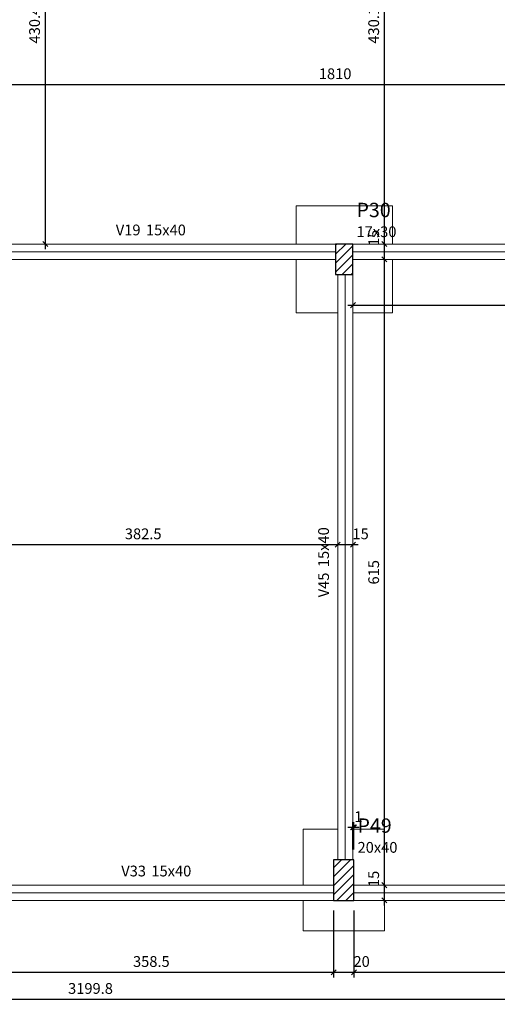
# Model space of a CAD drawing. Units: millimetres. Extents: x 2696 to 4140, y 1910 to 1969.
# Drawn here: x 2819 to 2828, y 1929 to 1948 of the extents above; entities that cross this region are included whole.
import ezdxf

# ---------------------------------------------------------------- set-up
doc = ezdxf.new("R2010")
doc.units = ezdxf.units.MM
for name, color, linetype, lineweight in [('FO-Cotas', 5, 'Continuous', 5), ('FO-Eixos', 5, 'Continuous', 5), ('FO-Hachuras dos pilares', 9, 'Continuous', 5), ('FO-Pilares', 4, 'Continuous', 30), ('FO-Seção das fundações', 9, 'Continuous', 5), ('FO-Textos das vigas', 7, 'Continuous', 5), ('FO-Textos dos pilares', 7, 'Continuous', 5), ('FO-Vigas', 1, 'Continuous', 20)]:
    doc.layers.add(name, color=color, linetype=linetype, lineweight=lineweight)
doc.styles.add('Arial', font='arial.ttf')
doc.styles.get("Standard").update_dxf_attribs({"font": 'arial.ttf'})
doc.dimstyles.new('UM_50.000000', dxfattribs={"dimtxt": 0.18, "dimasz": 0.1, "dimexe": 0.1, "dimexo": 0.2, "dimgap": 0, "dimtad": 1, "dimtih": 1, "dimtoh": 1, "dimdec": 1, "dimlfac": 50, "dimzin": 0, "dimdsep": 46, "dimtxsty": 'Standard', "dimcen": 0.09, "dimdle": 0.1, "dimadec": 1, "dimazin": 2, "dimtfac": 1, "dimtdec": 4, "dimtofl": 0, "dimtmove": 0, "dimatfit": 3, "dimfxl": 1, "dimtolj": 1, "dimarcsym": 0})
pattern_1 = [(45, (2807.25768, 1964.05734), (-0.08838835, 0.08838835), [])]

# ---------------------------------------------------------------- blocks, each defined once
blk = doc.blocks.new('_Oblique')
at = {"color": 0, "linetype": 'ByBlock', "lineweight": -2}
blk.add_line((-0.5, -0.5), (0.5, 0.5), dxfattribs=at)
blk = doc.blocks.new('*D1851')
at = {"layer": 'Defpoints', "color": 0, "transparency": 16777216}
for p in [(2818.014, 1930.607), (2825.184, 1930.607), (2825.184, 1929.195)]:
    blk.add_point(p, dxfattribs=at)
at = {"layer": 'FO-Cotas', "color": 0, "lineweight": -2, "transparency": 16777216}
for p, q in [((2818.014, 1930.407), (2818.014, 1929.095)), ((2825.184, 1930.407), (2825.184, 1929.095)), ((2817.914, 1929.195), (2825.284, 1929.195))]:
    blk.add_line(p, q, dxfattribs=at)
at = {"layer": 'FO-Cotas', "color": 0, "lineweight": -2, "transparency": 16777216, "xscale": 0.1, "yscale": 0.1, "zscale": 0.1, "rotation": 180}
blk.add_blockref('_Oblique', (2818.014, 1929.195), dxfattribs=at)
at = {"layer": 'FO-Cotas', "color": 0, "lineweight": -2, "transparency": 16777216, "xscale": 0.1, "yscale": 0.1, "zscale": 0.1}
blk.add_blockref('_Oblique', (2825.184, 1929.195), dxfattribs=at)
at = {"layer": 'FO-Cotas', "transparency": 16777216, "insert": (2821.599, 1929.407), "char_height": 0.2118, "attachment_point": 5, "rotation": 0.0057, "style": 'Arial'}
blk.add_mtext('\\A1;358.5', dxfattribs=at)
blk = doc.blocks.new('*D1852')
at = {"layer": 'Defpoints', "color": 0, "transparency": 16777216}
for p in [(2825.184, 1930.607), (2825.584, 1930.607), (2825.584, 1929.195)]:
    blk.add_point(p, dxfattribs=at)
at = {"layer": 'FO-Cotas', "color": 0, "lineweight": -2, "transparency": 16777216}
for p, q in [((2825.184, 1930.407), (2825.184, 1929.095)), ((2825.584, 1930.407), (2825.584, 1929.095)), ((2825.084, 1929.195), (2825.684, 1929.195))]:
    blk.add_line(p, q, dxfattribs=at)
at = {"layer": 'FO-Cotas', "color": 0, "lineweight": -2, "transparency": 16777216, "xscale": 0.1, "yscale": 0.1, "zscale": 0.1, "rotation": 180}
blk.add_blockref('_Oblique', (2825.184, 1929.195), dxfattribs=at)
at = {"layer": 'FO-Cotas', "color": 0, "lineweight": -2, "transparency": 16777216, "xscale": 0.1, "yscale": 0.1, "zscale": 0.1}
blk.add_blockref('_Oblique', (2825.584, 1929.195), dxfattribs=at)
at = {"layer": 'FO-Cotas', "transparency": 16777216, "insert": (2825.735, 1929.407), "char_height": 0.2118, "attachment_point": 5, "rotation": 0.0057, "style": 'Arial'}
blk.add_mtext('\\A1;20', dxfattribs=at)
blk = doc.blocks.new('*D1853')
at = {"layer": 'Defpoints', "color": 0, "transparency": 16777216}
for p in [(2825.584, 1930.607), (2833.514, 1930.607), (2833.514, 1929.195)]:
    blk.add_point(p, dxfattribs=at)
at = {"layer": 'FO-Cotas', "color": 0, "lineweight": -2, "transparency": 16777216}
for p, q in [((2825.584, 1930.407), (2825.584, 1929.095)), ((2833.514, 1930.407), (2833.514, 1929.095)), ((2825.484, 1929.195), (2833.614, 1929.195))]:
    blk.add_line(p, q, dxfattribs=at)
at = {"layer": 'FO-Cotas', "color": 0, "lineweight": -2, "transparency": 16777216, "xscale": 0.1, "yscale": 0.1, "zscale": 0.1, "rotation": 180}
blk.add_blockref('_Oblique', (2825.584, 1929.195), dxfattribs=at)
at = {"layer": 'FO-Cotas', "color": 0, "lineweight": -2, "transparency": 16777216, "xscale": 0.1, "yscale": 0.1, "zscale": 0.1}
blk.add_blockref('_Oblique', (2833.514, 1929.195), dxfattribs=at)
at = {"layer": 'FO-Cotas', "transparency": 16777216, "insert": (2829.549, 1929.407), "char_height": 0.2118, "attachment_point": 5, "rotation": 0.0057, "style": 'Arial'}
blk.add_mtext('\\A1;396.5', dxfattribs=at)
blk = doc.blocks.new('*D1863')
at = {"layer": 'Defpoints', "color": 0, "transparency": 16777216}
for p in [(2788.404, 1934.707), (2852.399, 1934.137), (2852.399, 1928.666)]:
    blk.add_point(p, dxfattribs=at)
at = {"layer": 'FO-Cotas', "color": 0, "lineweight": -2, "transparency": 16777216}
for p, q in [((2788.404, 1934.507), (2788.404, 1928.566)), ((2852.399, 1933.937), (2852.399, 1928.566)), ((2788.304, 1928.666), (2852.499, 1928.666))]:
    blk.add_line(p, q, dxfattribs=at)
at = {"layer": 'FO-Cotas', "color": 0, "lineweight": -2, "transparency": 16777216, "xscale": 0.1, "yscale": 0.1, "zscale": 0.1, "rotation": 180}
blk.add_blockref('_Oblique', (2788.404, 1928.666), dxfattribs=at)
at = {"layer": 'FO-Cotas', "color": 0, "lineweight": -2, "transparency": 16777216, "xscale": 0.1, "yscale": 0.1, "zscale": 0.1}
blk.add_blockref('_Oblique', (2852.399, 1928.666), dxfattribs=at)
at = {"layer": 'FO-Cotas', "transparency": 16777216, "insert": (2820.402, 1928.877), "char_height": 0.2118, "attachment_point": 5, "rotation": 0.0057, "style": 'Arial'}
blk.add_mtext('\\A1;3199.8', dxfattribs=at)
blk = doc.blocks.new('*D1911')
at = {"layer": 'Defpoints', "color": 0, "transparency": 16777216}
for p in [(2817.614, 1937.601), (2825.264, 1937.601), (2825.264, 1937.601)]:
    blk.add_point(p, dxfattribs=at)
at = {"layer": 'FO-Cotas', "color": 0, "lineweight": -2, "transparency": 16777216}
blk.add_line((2817.514, 1937.601), (2825.364, 1937.601), dxfattribs=at)
at = {"layer": 'FO-Cotas', "color": 0, "lineweight": -2, "transparency": 16777216, "xscale": 0.1, "yscale": 0.1, "zscale": 0.1, "rotation": 180}
blk.add_blockref('_Oblique', (2817.614, 1937.601), dxfattribs=at)
at = {"layer": 'FO-Cotas', "color": 0, "lineweight": -2, "transparency": 16777216, "xscale": 0.1, "yscale": 0.1, "zscale": 0.1}
blk.add_blockref('_Oblique', (2825.264, 1937.601), dxfattribs=at)
at = {"layer": 'FO-Cotas', "transparency": 16777216, "insert": (2821.439, 1937.813), "char_height": 0.2118, "attachment_point": 5, "rotation": 0.0057, "style": 'Arial'}
blk.add_mtext('\\A1;382.5', dxfattribs=at)
blk = doc.blocks.new('*D1912')
at = {"layer": 'Defpoints', "color": 0, "transparency": 16777216}
for p in [(2825.264, 1937.601), (2825.564, 1937.601), (2825.564, 1937.601)]:
    blk.add_point(p, dxfattribs=at)
at = {"layer": 'FO-Cotas', "color": 0, "lineweight": -2, "transparency": 16777216}
blk.add_line((2825.164, 1937.601), (2825.664, 1937.601), dxfattribs=at)
at = {"layer": 'FO-Cotas', "color": 0, "lineweight": -2, "transparency": 16777216, "xscale": 0.1, "yscale": 0.1, "zscale": 0.1, "rotation": 180}
blk.add_blockref('_Oblique', (2825.264, 1937.601), dxfattribs=at)
at = {"layer": 'FO-Cotas', "color": 0, "lineweight": -2, "transparency": 16777216, "xscale": 0.1, "yscale": 0.1, "zscale": 0.1}
blk.add_blockref('_Oblique', (2825.564, 1937.601), dxfattribs=at)
at = {"layer": 'FO-Cotas', "transparency": 16777216, "insert": (2825.715, 1937.813), "char_height": 0.2118, "attachment_point": 5, "rotation": 0.0057, "style": 'Arial'}
blk.add_mtext('\\A1;15', dxfattribs=at)
blk = doc.blocks.new('*D1919')
at = {"layer": 'Defpoints', "color": 0, "transparency": 16777216}
for p in [(2825.564, 1942.307), (2833.614, 1942.307), (2833.614, 1942.307)]:
    blk.add_point(p, dxfattribs=at)
at = {"layer": 'FO-Cotas', "color": 0, "lineweight": -2, "transparency": 16777216}
blk.add_line((2825.464, 1942.307), (2833.714, 1942.307), dxfattribs=at)
at = {"layer": 'FO-Cotas', "color": 0, "lineweight": -2, "transparency": 16777216, "xscale": 0.1, "yscale": 0.1, "zscale": 0.1, "rotation": 180}
blk.add_blockref('_Oblique', (2825.564, 1942.307), dxfattribs=at)
at = {"layer": 'FO-Cotas', "color": 0, "lineweight": -2, "transparency": 16777216, "xscale": 0.1, "yscale": 0.1, "zscale": 0.1}
blk.add_blockref('_Oblique', (2833.614, 1942.307), dxfattribs=at)
at = {"layer": 'FO-Cotas', "transparency": 16777216, "insert": (2829.589, 1942.519), "char_height": 0.2118, "attachment_point": 5, "rotation": 0.0057, "style": 'Arial'}
blk.add_mtext('\\A1;402.5', dxfattribs=at)
blk = doc.blocks.new('*D1923')
at = {"layer": 'Defpoints', "color": 0, "transparency": 16777216}
for p in [(2807.114, 1946.643), (2843.314, 1946.643), (2843.314, 1946.643)]:
    blk.add_point(p, dxfattribs=at)
at = {"layer": 'FO-Cotas', "color": 0, "lineweight": -2, "transparency": 16777216}
blk.add_line((2807.014, 1946.643), (2843.414, 1946.643), dxfattribs=at)
at = {"layer": 'FO-Cotas', "color": 0, "lineweight": -2, "transparency": 16777216, "xscale": 0.1, "yscale": 0.1, "zscale": 0.1, "rotation": 180}
blk.add_blockref('_Oblique', (2807.114, 1946.643), dxfattribs=at)
at = {"layer": 'FO-Cotas', "color": 0, "lineweight": -2, "transparency": 16777216, "xscale": 0.1, "yscale": 0.1, "zscale": 0.1}
blk.add_blockref('_Oblique', (2843.314, 1946.643), dxfattribs=at)
at = {"layer": 'FO-Cotas', "transparency": 16777216, "insert": (2825.214, 1946.855), "char_height": 0.2118, "attachment_point": 5, "rotation": 0.0057, "style": 'Arial'}
blk.add_mtext('\\A1;1810', dxfattribs=at)
blk = doc.blocks.new('*D1973')
at = {"layer": 'Defpoints', "color": 0, "transparency": 16777216}
for p in [(2819.514, 1952.114), (2819.514, 1952.114), (2819.514, 1943.507)]:
    blk.add_point(p, dxfattribs=at)
at = {"layer": 'FO-Cotas', "color": 0, "lineweight": -2, "transparency": 16777216}
blk.add_line((2819.514, 1943.407), (2819.514, 1952.214), dxfattribs=at)
at = {"layer": 'FO-Cotas', "color": 0, "lineweight": -2, "transparency": 16777216, "xscale": 0.1, "yscale": 0.1, "zscale": 0.1}
for p, rotation in [((2819.514, 1952.114), 90), ((2819.514, 1943.507), 270)]:
    blk.add_blockref('_Oblique', p, dxfattribs=dict(at, rotation=rotation))
at = {"layer": 'FO-Cotas', "transparency": 16777216, "insert": (2819.302, 1947.811), "char_height": 0.2118, "attachment_point": 5, "rotation": 90, "style": 'Arial'}
blk.add_mtext('\\A1;430.4', dxfattribs=at)
blk = doc.blocks.new('*D1979')
at = {"layer": 'Defpoints', "color": 0, "transparency": 16777216}
for p in [(2826.184, 1930.907), (2826.184, 1930.907), (2826.184, 1930.607)]:
    blk.add_point(p, dxfattribs=at)
at = {"layer": 'FO-Cotas', "color": 0, "lineweight": -2, "transparency": 16777216}
blk.add_line((2826.184, 1930.507), (2826.184, 1931.007), dxfattribs=at)
at = {"layer": 'FO-Cotas', "color": 0, "lineweight": -2, "transparency": 16777216, "xscale": 0.1, "yscale": 0.1, "zscale": 0.1}
for p, rotation in [((2826.184, 1930.907), 90), ((2826.184, 1930.607), 270)]:
    blk.add_blockref('_Oblique', p, dxfattribs=dict(at, rotation=rotation))
at = {"layer": 'FO-Cotas', "transparency": 16777216, "insert": (2825.972, 1931.03), "char_height": 0.2118, "attachment_point": 5, "rotation": 90, "style": 'Arial'}
blk.add_mtext('\\A1;15', dxfattribs=at)
blk = doc.blocks.new('*D1980')
at = {"layer": 'Defpoints', "color": 0, "transparency": 16777216}
for p in [(2826.184, 1943.207), (2826.184, 1943.207), (2826.184, 1930.907)]:
    blk.add_point(p, dxfattribs=at)
at = {"layer": 'FO-Cotas', "color": 0, "lineweight": -2, "transparency": 16777216}
blk.add_line((2826.184, 1930.807), (2826.184, 1943.307), dxfattribs=at)
at = {"layer": 'FO-Cotas', "color": 0, "lineweight": -2, "transparency": 16777216, "xscale": 0.1, "yscale": 0.1, "zscale": 0.1}
for p, rotation in [((2826.184, 1943.207), 90), ((2826.184, 1930.907), 270)]:
    blk.add_blockref('_Oblique', p, dxfattribs=dict(at, rotation=rotation))
at = {"layer": 'FO-Cotas', "transparency": 16777216, "insert": (2825.972, 1937.057), "char_height": 0.2118, "attachment_point": 5, "rotation": 90, "style": 'Arial'}
blk.add_mtext('\\A1;615', dxfattribs=at)
blk = doc.blocks.new('*D1981')
at = {"layer": 'Defpoints', "color": 0, "transparency": 16777216}
for p in [(2826.184, 1943.507), (2826.184, 1943.507), (2826.184, 1943.207)]:
    blk.add_point(p, dxfattribs=at)
at = {"layer": 'FO-Cotas', "color": 0, "lineweight": -2, "transparency": 16777216}
blk.add_line((2826.184, 1943.107), (2826.184, 1943.607), dxfattribs=at)
at = {"layer": 'FO-Cotas', "color": 0, "lineweight": -2, "transparency": 16777216, "xscale": 0.1, "yscale": 0.1, "zscale": 0.1}
for p, rotation in [((2826.184, 1943.507), 90), ((2826.184, 1943.207), 270)]:
    blk.add_blockref('_Oblique', p, dxfattribs=dict(at, rotation=rotation))
at = {"layer": 'FO-Cotas', "transparency": 16777216, "insert": (2825.972, 1943.63), "char_height": 0.2118, "attachment_point": 5, "rotation": 90, "style": 'Arial'}
blk.add_mtext('\\A1;15', dxfattribs=at)
blk = doc.blocks.new('*D1982')
at = {"layer": 'Defpoints', "color": 0, "transparency": 16777216}
for p in [(2826.184, 1952.11), (2826.184, 1952.11), (2826.184, 1943.507)]:
    blk.add_point(p, dxfattribs=at)
at = {"layer": 'FO-Cotas', "color": 0, "lineweight": -2, "transparency": 16777216}
blk.add_line((2826.184, 1943.407), (2826.184, 1952.21), dxfattribs=at)
at = {"layer": 'FO-Cotas', "color": 0, "lineweight": -2, "transparency": 16777216, "xscale": 0.1, "yscale": 0.1, "zscale": 0.1}
for p, rotation in [((2826.184, 1952.11), 90), ((2826.184, 1943.507), 270)]:
    blk.add_blockref('_Oblique', p, dxfattribs=dict(at, rotation=rotation))
at = {"layer": 'FO-Cotas', "transparency": 16777216, "insert": (2825.972, 1947.808), "char_height": 0.2118, "attachment_point": 5, "rotation": 90, "style": 'Arial'}
blk.add_mtext('\\A1;430.1', dxfattribs=at)
blk = doc.blocks.new('*D2029')
at = {"layer": 'Defpoints', "color": 0, "transparency": 16777216}
for p in [(2825.564, 1932.043), (2825.564, 1931.407), (2825.584, 1931.407)]:
    blk.add_point(p, dxfattribs=at)
at = {"layer": 'FO-Cotas', "color": 0, "lineweight": -2, "transparency": 16777216}
for p, q in [((2825.564, 1931.607), (2825.564, 1932.143)), ((2825.584, 1931.607), (2825.584, 1932.143)), ((2825.684, 1932.043), (2825.464, 1932.043))]:
    blk.add_line(p, q, dxfattribs=at)
at = {"layer": 'FO-Cotas', "color": 0, "lineweight": -2, "transparency": 16777216, "xscale": 0.1, "yscale": 0.1, "zscale": 0.1, "rotation": 180}
blk.add_blockref('_Oblique', (2825.564, 1932.043), dxfattribs=at)
at = {"layer": 'FO-Cotas', "color": 0, "lineweight": -2, "transparency": 16777216, "xscale": 0.1, "yscale": 0.1, "zscale": 0.1}
blk.add_blockref('_Oblique', (2825.584, 1932.043), dxfattribs=at)
at = {"layer": 'FO-Cotas', "transparency": 16777216, "insert": (2825.672, 1932.254), "char_height": 0.2118, "attachment_point": 5, "rotation": 0.0057, "style": 'Arial'}
blk.add_mtext('\\A1;1', dxfattribs=at)

msp = doc.modelspace()

# ---------------------------------------------------------------- hatches: boundary and pattern name
at = {"layer": 'FO-Hachuras dos pilares', "linetype": 'Continuous'}
h = msp.add_hatch(dxfattribs=at)
h.set_pattern_fill('ANSI31', color=256, style=0)
h.set_pattern_definition(pattern_1)
h.paths.add_polyline_path([(2825.2243, 1942.9071), (2825.3943, 1942.9071), (2825.5643, 1942.9071), (2825.5643, 1943.2071), (2825.5643, 1943.5071), (2825.3943, 1943.5071), (2825.2243, 1943.5071), (2825.2243, 1943.2071)])
h = msp.add_hatch(dxfattribs=at)
h.set_pattern_fill('ANSI31', color=256, style=0)
h.set_pattern_definition(pattern_1)
h.paths.add_polyline_path([(2825.5843, 1931.4071), (2825.3843, 1931.4071), (2825.1843, 1931.4071), (2825.1843, 1931.0071), (2825.1843, 1930.6071), (2825.3843, 1930.6071), (2825.5843, 1930.6071), (2825.5843, 1931.0071)])

# ---------------------------------------------------------------- linework, layer by layer
at = {"layer": 'FO-Eixos'}
for p, q in [((2817.7601, 1943.3571), (2825.2243, 1943.3571)), ((2825.5643, 1943.3571), (2833.2191, 1943.3571)), ((2825.4143, 1931.4071), (2825.4143, 1942.9071)), ((2818.0143, 1930.7571), (2825.1843, 1930.7571)), ((2825.5843, 1930.7571), (2833.5143, 1930.7571))]:
    msp.add_line(p, q, dxfattribs=at)
at = {"layer": 'FO-Pilares'}
for points in [[(2825.2243, 1942.9071), (2825.3943, 1942.9071), (2825.5643, 1942.9071), (2825.5643, 1943.2071), (2825.5643, 1943.5071), (2825.3943, 1943.5071), (2825.2243, 1943.5071), (2825.2243, 1943.2071), (2825.2243, 1942.9071)], [(2825.5843, 1931.4071), (2825.3843, 1931.4071), (2825.1843, 1931.4071), (2825.1843, 1931.0071), (2825.1843, 1930.6071), (2825.3843, 1930.6071), (2825.5843, 1930.6071), (2825.5843, 1931.0071), (2825.5843, 1931.4071)]]:
    msp.add_lwpolyline(points, close=True, dxfattribs=at)
at = {"layer": 'FO-Seção das fundações'}
for p, q in [((2826.3443, 1944.2571), (2824.4443, 1944.2571)), ((2824.4443, 1944.2571), (2824.4443, 1943.5071)), ((2826.3443, 1943.5071), (2826.3443, 1944.2571)), ((2824.4443, 1943.2071), (2824.4443, 1942.1571)), ((2826.3443, 1942.1571), (2826.3443, 1943.2071)), ((2824.4443, 1942.1571), (2825.2643, 1942.1571)), ((2825.5643, 1942.1571), (2826.3443, 1942.1571)), ((2825.2643, 1932.0071), (2824.5843, 1932.0071)), ((2824.5843, 1932.0071), (2824.5843, 1930.9071)), ((2826.1843, 1932.0071), (2825.5643, 1932.0071)), ((2826.1843, 1930.9071), (2826.1843, 1932.0071)), ((2824.5843, 1930.6071), (2824.5843, 1930.0071)), ((2826.1843, 1930.0071), (2826.1843, 1930.6071)), ((2824.5843, 1930.0071), (2826.1843, 1930.0071))]:
    msp.add_line(p, q, dxfattribs=at)
at = {"layer": 'FO-Vigas'}
for p, q in [((2817.7601, 1943.5071), (2825.2243, 1943.5071)), ((2825.5643, 1943.5071), (2833.2191, 1943.5071)), ((2817.7601, 1943.2071), (2825.2243, 1943.2071)), ((2825.5643, 1943.2071), (2833.2191, 1943.2071)), ((2825.2643, 1931.4071), (2825.2643, 1942.9071)), ((2825.5643, 1931.4071), (2825.5643, 1942.9071)), ((2818.0143, 1930.9071), (2825.1843, 1930.9071)), ((2825.5843, 1930.9071), (2833.5143, 1930.9071)), ((2818.0143, 1930.6071), (2825.1843, 1930.6071)), ((2825.5843, 1930.6071), (2833.5143, 1930.6071))]:
    msp.add_line(p, q, dxfattribs=at)

# ---------------------------------------------------------------- texts
at = {"layer": 'FO-Textos das vigas', "char_height": 0.2118, "line_spacing_factor": 0.798, "style": 'Arial'}
for s, insert, width, attachment_point in [('V19', (2821.3867, 1943.6132), 0.76248, 9), ('15x40', (2821.4927, 1943.6132), 1.2708, 7), ('V33', (2821.4937, 1931.0132), 0.76248, 9), ('15x40', (2821.5997, 1931.0132), 1.2708, 7)]:
    msp.add_mtext(s, dxfattribs=dict(at, insert=insert, width=width, attachment_point=attachment_point))
at = {"layer": 'FO-Textos das vigas', "char_height": 0.2118, "rotation": 90.00021, "line_spacing_factor": 0.798, "style": 'Arial'}
for s, insert, width, attachment_point in [('15x40', (2825.1588, 1937.1573), 1.2708, 7), ('V45', (2825.1588, 1937.0513), 0.76248, 9)]:
    msp.add_mtext(s, dxfattribs=dict(at, insert=insert, width=width, attachment_point=attachment_point))
at = {"layer": 'FO-Textos dos pilares', "attachment_point": 7, "line_spacing_factor": 0.798, "style": 'Arial'}
for s, insert, char_height, width in [('P30', (2825.6347, 1943.9485), 0.2824, 1.01664), ('17x30', (2825.6347, 1943.5782), 0.2118, 1.2708), ('P49', (2825.6547, 1931.8485), 0.2824, 1.01664), ('20x40', (2825.6547, 1931.4782), 0.2118, 1.2708)]:
    msp.add_mtext(s, dxfattribs=dict(at, insert=insert, char_height=char_height, width=width))

# ---------------------------------------------------------------- dimensions: what is measured, and where the dimension line sits
at = {"layer": 'FO-Cotas'}
for base, p1, p2, picture, middle in [((2819.5143, 1952.1144), (2819.5143, 1943.5071), (2819.5143, 1952.1144), '*D1973', (2819.3025, 1947.8108)), ((2826.1843, 1952.1095), (2826.1843, 1943.5071), (2826.1843, 1952.1095), '*D1982', (2825.9725, 1947.8083)), ((2826.1843, 1943.5071), (2826.1843, 1943.2071), (2826.1843, 1943.5071), '*D1981', (2825.9725, 1943.6302)), ((2826.1843, 1943.2071), (2826.1843, 1930.9071), (2826.1843, 1943.2071), '*D1980', (2825.9725, 1937.0571)), ((2826.1843, 1930.9071), (2826.1843, 1930.6071), (2826.1843, 1930.9071), '*D1979', (2825.9725, 1931.0302))]:
    dim = msp.add_linear_dim(base=base, p1=p1, p2=p2, angle=90, dimstyle='UM_50.000000', override={"dimtxt": 0.2118, "dimasz": 0.1, "dimexe": 0.1, "dimexo": 0.2, "dimtad": 1, "dimtih": 0, "dimtoh": 0, "dimdec": 1, "dimlfac": 50, "dimzin": 8, "dimtxsty": 'Arial', "dimblk": 'Oblique', "dimblk1": 'Oblique', "dimblk2": 'Oblique', "dimsah": 1, "dimdle": 0.1, "dimse1": 1, "dimse2": 1, "dimclrt": 256, "dimadec": 1, "dimazin": 3, "dimtmove": 2, "dimldrblk": 'Oblique'}, dxfattribs=at)
    dim.commit()
    dim.dimension.update_dxf_attribs({"geometry": picture, "text_midpoint": middle, "dimtype": 160, "text_rotation": 90})
for base, p1, p2, override, picture, middle, turn in [((2843.3143, 1946.6429), (2807.1143, 1946.6429), (2843.3143, 1946.6429), {"dimtxt": 0.2118, "dimasz": 0.1, "dimexe": 0.1, "dimexo": 0.2, "dimtad": 1, "dimtih": 0, "dimtoh": 0, "dimdec": 1, "dimlfac": 50, "dimzin": 8, "dimtxsty": 'Arial', "dimblk": 'Oblique', "dimblk1": 'Oblique', "dimblk2": 'Oblique', "dimsah": 1, "dimdle": 0.1, "dimse1": 1, "dimse2": 1, "dimclrt": 256, "dimadec": 1, "dimazin": 3, "dimtmove": 2, "dimldrblk": 'Oblique'}, '*D1923', (2825.2143, 1946.8547), 0.00573), ((2833.6143, 1942.3071), (2825.5643, 1942.3071), (2833.6143, 1942.3071), {"dimtxt": 0.2118, "dimasz": 0.1, "dimexe": 0.1, "dimexo": 0.2, "dimtad": 1, "dimtih": 0, "dimtoh": 0, "dimdec": 1, "dimlfac": 50, "dimzin": 8, "dimtxsty": 'Arial', "dimblk": 'Oblique', "dimblk1": 'Oblique', "dimblk2": 'Oblique', "dimsah": 1, "dimdle": 0.1, "dimse1": 1, "dimse2": 1, "dimclrt": 256, "dimadec": 1, "dimazin": 3, "dimtmove": 2, "dimldrblk": 'Oblique'}, '*D1919', (2829.5893, 1942.5189), 0.00573), ((2825.2643, 1937.6011), (2817.6143, 1937.6011), (2825.2643, 1937.6011), {"dimtxt": 0.2118, "dimasz": 0.1, "dimexe": 0.1, "dimexo": 0.2, "dimtad": 1, "dimtih": 0, "dimtoh": 0, "dimdec": 1, "dimlfac": 50, "dimzin": 8, "dimtxsty": 'Arial', "dimblk": 'Oblique', "dimblk1": 'Oblique', "dimblk2": 'Oblique', "dimsah": 1, "dimdle": 0.1, "dimse1": 1, "dimse2": 1, "dimclrt": 256, "dimadec": 1, "dimazin": 3, "dimtmove": 2, "dimldrblk": 'Oblique'}, '*D1911', (2821.4393, 1937.8129), 0.00573), ((2825.5643, 1937.6011), (2825.2643, 1937.6011), (2825.5643, 1937.6011), {"dimtxt": 0.2118, "dimasz": 0.1, "dimexe": 0.1, "dimexo": 0.2, "dimtad": 1, "dimtih": 0, "dimtoh": 0, "dimdec": 1, "dimlfac": 50, "dimzin": 8, "dimtxsty": 'Arial', "dimblk": 'Oblique', "dimblk1": 'Oblique', "dimblk2": 'Oblique', "dimsah": 1, "dimdle": 0.1, "dimse1": 1, "dimse2": 1, "dimclrt": 256, "dimadec": 1, "dimazin": 3, "dimtmove": 2, "dimldrblk": 'Oblique'}, '*D1912', (2825.7154, 1937.8129), 0.00573), ((2852.3992796237, 1928.6656391618), (2788.4042796237, 1934.7067391618), (2852.3992796237, 1934.1369391618), {"dimtxt": 0.2118, "dimasz": 0.1, "dimexe": 0.1, "dimexo": 0.2, "dimtad": 1, "dimtih": 0, "dimtoh": 0, "dimdec": 1, "dimlfac": 50, "dimzin": 8, "dimtxsty": 'Arial', "dimblk": 'Oblique', "dimblk1": 'Oblique', "dimblk2": 'Oblique', "dimsah": 1, "dimdle": 0.1, "dimse1": 0, "dimse2": 0, "dimclrt": 256, "dimadec": 1, "dimazin": 3, "dimtmove": 2, "dimldrblk": 'Oblique'}, '*D1863', (2820.4017796237, 1928.8774391618), 0.005729578), ((2825.5643, 1932.0425), (2825.5843, 1931.4071), (2825.5643, 1931.4071), {"dimtxt": 0.2118, "dimasz": 0.1, "dimexe": 0.1, "dimexo": 0.2, "dimtad": 1, "dimtih": 0, "dimtoh": 0, "dimdec": 1, "dimlfac": 50, "dimzin": 8, "dimtxsty": 'Arial', "dimblk": 'Oblique', "dimblk1": 'Oblique', "dimblk2": 'Oblique', "dimsah": 1, "dimdle": 0.1, "dimse1": 0, "dimse2": 0, "dimclrt": 256, "dimadec": 1, "dimazin": 3, "dimtmove": 2, "dimldrblk": 'Oblique'}, '*D2029', (2825.6718, 1932.2543), 0.00573), ((2825.1843, 1929.1951), (2818.0143, 1930.6071), (2825.1843, 1930.6071), {"dimtxt": 0.2118, "dimasz": 0.1, "dimexe": 0.1, "dimexo": 0.2, "dimtad": 1, "dimtih": 0, "dimtoh": 0, "dimdec": 1, "dimlfac": 50, "dimzin": 8, "dimtxsty": 'Arial', "dimblk": 'Oblique', "dimblk1": 'Oblique', "dimblk2": 'Oblique', "dimsah": 1, "dimdle": 0.1, "dimse1": 0, "dimse2": 0, "dimclrt": 256, "dimadec": 1, "dimazin": 3, "dimtmove": 2, "dimldrblk": 'Oblique'}, '*D1851', (2821.5993, 1929.4069), 0.00573), ((2825.5843, 1929.1951), (2825.1843, 1930.6071), (2825.5843, 1930.6071), {"dimtxt": 0.2118, "dimasz": 0.1, "dimexe": 0.1, "dimexo": 0.2, "dimtad": 1, "dimtih": 0, "dimtoh": 0, "dimdec": 1, "dimlfac": 50, "dimzin": 8, "dimtxsty": 'Arial', "dimblk": 'Oblique', "dimblk1": 'Oblique', "dimblk2": 'Oblique', "dimsah": 1, "dimdle": 0.1, "dimse1": 0, "dimse2": 0, "dimclrt": 256, "dimadec": 1, "dimazin": 3, "dimtmove": 2, "dimldrblk": 'Oblique'}, '*D1852', (2825.7354, 1929.4069), 0.00573), ((2833.5143, 1929.1951), (2825.5843, 1930.6071), (2833.5143, 1930.6071), {"dimtxt": 0.2118, "dimasz": 0.1, "dimexe": 0.1, "dimexo": 0.2, "dimtad": 1, "dimtih": 0, "dimtoh": 0, "dimdec": 1, "dimlfac": 50, "dimzin": 8, "dimtxsty": 'Arial', "dimblk": 'Oblique', "dimblk1": 'Oblique', "dimblk2": 'Oblique', "dimsah": 1, "dimdle": 0.1, "dimse1": 0, "dimse2": 0, "dimclrt": 256, "dimadec": 1, "dimazin": 3, "dimtmove": 2, "dimldrblk": 'Oblique'}, '*D1853', (2829.5493, 1929.4069), 0.00573)]:
    dim = msp.add_linear_dim(base=base, p1=p1, p2=p2, dimstyle='UM_50.000000', override=override, dxfattribs=at)
    dim.commit()
    dim.dimension.update_dxf_attribs({"geometry": picture, "text_midpoint": middle, "dimtype": 160, "text_rotation": turn})

doc.saveas('drawing.dxf')
